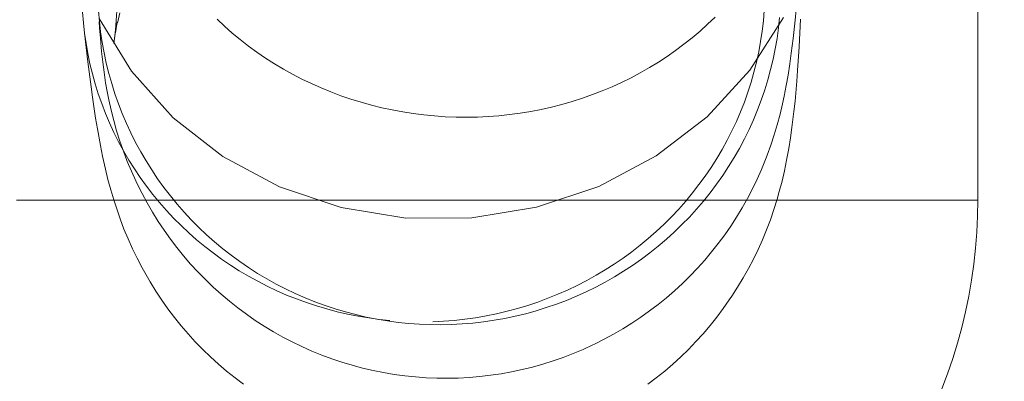
# Model space of a CAD drawing. Units: millimetres. Extents: x -15125 to -7307, y -447 to 7144.
# Drawn here: x -12186 to -12157, y 3692 to 3703 of the extents above; entities that cross this region are included whole.
import ezdxf

# ---------------------------------------------------------------- set-up
doc = ezdxf.new("R2010")
doc.units = ezdxf.units.MM
doc.header["$MEASUREMENT"] = 0
doc.layers.add('STREFA', color=7, linetype='Continuous')
doc.layers.add('STREFA_Nr_pióra__7', color=7, linetype='Continuous', lineweight=18)
doc.layers.add('ZESTAW_Nr_pióra__7', color=7, linetype='Continuous', lineweight=18)
doc.styles.add('GENERATED_STYLE_1', font='txt')
doc.dimstyles.new('GENERATED_STYLE__2', dxfattribs={"dimtxt": 150, "dimasz": 91.78744, "dimexe": 0.18, "dimexo": 300, "dimgap": 0.09, "dimtad": 0, "dimdec": 0, "dimlfac": 0.1, "dimzin": 0, "dimdsep": 46, "dimtxsty": 'GENERATED_STYLE_1', "dimblk": 'ARROWHEAD_5', "dimblk1": 'ARROWHEAD_5', "dimblk2": 'ARROWHEAD_5', "dimcen": 0.09, "dimclrd": 7, "dimclre": 7, "dimclrt": 7, "dimazin": 0, "dimtfac": 1, "dimtdec": 4, "dimtmove": 0, "dimatfit": 3, "dimfxl": 0, "dimtolj": 1, "dimtzin": 0, "dimarcsym": 0})
doc.dimstyles.new('GENERATED_STYLE__3', dxfattribs={"dimtxt": 150, "dimasz": 91.78744, "dimexe": 0.18, "dimexo": 0, "dimgap": 0.09, "dimtad": 0, "dimtih": 1, "dimtoh": 1, "dimdec": 0, "dimlfac": 0.1, "dimzin": 0, "dimdsep": 46, "dimtxsty": 'GENERATED_STYLE_1', "dimblk": 'ARROWHEAD_5', "dimblk1": 'ARROWHEAD_5', "dimblk2": 'ARROWHEAD_5', "dimcen": 0.09, "dimclrd": 7, "dimclre": 7, "dimclrt": 7, "dimazin": 0, "dimtfac": 1, "dimtdec": 4, "dimtmove": 0, "dimatfit": 3, "dimfxl": 0, "dimtolj": 1, "dimtzin": 0, "dimarcsym": 0})
doc.dimstyles.new('GENERATED_STYLE__4', dxfattribs={"dimtxt": 150, "dimasz": 91.78744, "dimexe": 0.18, "dimexo": 0, "dimgap": 0.09, "dimtad": 0, "dimdec": 0, "dimlfac": 0.1, "dimzin": 0, "dimdsep": 46, "dimtxsty": 'GENERATED_STYLE_1', "dimblk": 'ARROWHEAD_5', "dimblk1": 'ARROWHEAD_5', "dimblk2": 'ARROWHEAD_5', "dimcen": 0.09, "dimclrd": 7, "dimclre": 7, "dimclrt": 7, "dimazin": 0, "dimtfac": 1, "dimtdec": 4, "dimtmove": 0, "dimatfit": 3, "dimfxl": 0, "dimtolj": 1, "dimtzin": 0, "dimarcsym": 0})

# ---------------------------------------------------------------- blocks, each defined once
blk = doc.blocks.new('*D3')
at = {"layer": 'STREFA', "linetype": 'Continuous', "lineweight": 0, "true_color": 0x000000}
for points in [[(-7397.383, 7144.225), (-7422.383, 7050.924), (-7372.383, 7050.924)], [(-7397.383, 497.585), (-7372.383, 590.886), (-7422.383, 590.886)]]:
    blk.add_hatch(color=18, dxfattribs=at).paths.add_polyline_path(points)
at = {"layer": 'STREFA_Nr_pióra__7', "linetype": 'Continuous'}
for p, q in [((-7306.803, 7144.225), (-11734.434, 7144.225)), ((-7397.383, 7144.225), (-7422.383, 7050.924)), ((-7397.383, 7144.225), (-7372.383, 7050.924)), ((-7372.383, 7050.924), (-7422.383, 7050.924)), ((-7397.383, 4015.682), (-7397.383, 7050.924)), ((-7397.383, 590.886), (-7397.383, 3626.128)), ((-7397.383, 497.585), (-7422.383, 590.886)), ((-7422.383, 590.886), (-7372.383, 590.886)), ((-7397.383, 497.585), (-7372.383, 590.886)), ((-7306.803, 497.585), (-12066.641, 497.585))]:
    blk.add_line(p, q, dxfattribs=at)
at = {"layer": 'STREFA_Nr_pióra__7', "insert": (-7322.383, 3650.161), "char_height": 150, "attachment_point": 7, "rotation": 90, "style": 'GENERATED_STYLE_1'}
blk.add_mtext('\\A1;{\\fArial|b0|i0|c238|p38;665}', dxfattribs=at)
blk = doc.blocks.new('ARROWHEAD_5')
at = {"color": 0, "linetype": 'Continuous', "lineweight": 0}
blk.add_line((0, 0), (-1, 0), dxfattribs=at)
blk.add_solid([(-1, 0.2679), (0, 0), (-1, -0.2679), (-1, 0.2679)], dxfattribs=at)
blk = doc.blocks.new('*D4')
at = {"layer": 'STREFA', "linetype": 'Continuous', "lineweight": 0, "true_color": 0x000000}
for points in [[(-13624.825, 0), (-13531.524, -25), (-13531.524, 25)], [(-9843.16, 0), (-9936.461, 25), (-9936.461, -25)]]:
    blk.add_hatch(color=18, dxfattribs=at).paths.add_polyline_path(points)
at = {"layer": 'STREFA_Nr_pióra__7', "linetype": 'Continuous'}
for p, q in [((-13624.825, -90.58), (-13624.825, 90.58)), ((-9843.16, -90.58), (-9843.16, 90.58)), ((-13624.825, 0), (-13531.524, 25)), ((-13531.524, 25), (-13531.524, -25)), ((-9843.16, 0), (-9936.461, 25)), ((-9936.461, -25), (-9936.461, 25)), ((-13624.825, 0), (-13531.524, -25)), ((-13531.524, 0), (-11928.77, 0)), ((-11539.215, 0), (-9936.461, 0)), ((-9843.16, 0), (-9936.461, -25))]:
    blk.add_line(p, q, dxfattribs=at)
at = {"layer": 'STREFA_Nr_pióra__7', "insert": (-11904.736, -75), "char_height": 150, "attachment_point": 7, "style": 'GENERATED_STYLE_1'}
blk.add_mtext('\\A1;{\\fArial|b0|i0|c238|p38;378}', dxfattribs=at)
blk = doc.blocks.new('*D5')
at = {"layer": 'STREFA', "linetype": 'Continuous', "lineweight": 0, "true_color": 0x000000}
for points in [[(-7852.671, 5642.786), (-7877.671, 5549.485), (-7827.671, 5549.485)], [(-7852.671, 1464.433), (-7827.671, 1557.734), (-7877.671, 1557.734)]]:
    blk.add_hatch(color=18, dxfattribs=at).paths.add_polyline_path(points)
at = {"layer": 'STREFA_Nr_pióra__7', "linetype": 'Continuous'}
for p, q in [((-7762.091, 5642.786), (-7943.25, 5642.786)), ((-7852.671, 5642.786), (-7877.671, 5549.485)), ((-7852.671, 5642.786), (-7827.671, 5549.485)), ((-7827.671, 5549.485), (-7877.671, 5549.485)), ((-7852.671, 3748.387), (-7852.671, 5549.485)), ((-7852.671, 1557.734), (-7852.671, 3358.832)), ((-7852.671, 1464.433), (-7877.671, 1557.734)), ((-7877.671, 1557.734), (-7827.671, 1557.734)), ((-7852.671, 1464.433), (-7827.671, 1557.734)), ((-7762.091, 1464.433), (-7943.25, 1464.433))]:
    blk.add_line(p, q, dxfattribs=at)
at = {"layer": 'STREFA_Nr_pióra__7', "insert": (-7777.671, 3382.866), "char_height": 150, "attachment_point": 7, "rotation": 90, "style": 'GENERATED_STYLE_1'}
blk.add_mtext('\\A1;{\\fArial|b0|i0|c238|p38;418}', dxfattribs=at)

msp = doc.modelspace()

# ---------------------------------------------------------------- linework, layer by layer
at = {"layer": 'ZESTAW_Nr_pióra__7', "linetype": 'Continuous'}
for p, q in [((-12158.243, 3697.353), (-12158.243, 3722.353)), ((-12183.486, 3702.332), (-12183.44, 3703.016)), ((-12184.449, 3702.843), (-12184.425, 3702.539)), ((-12183.984, 3702.885), (-12183.958, 3702.577)), ((-12183.36, 3702.83), (-12183.432, 3702.525)), ((-12166.153, 3702.494), (-12165.936, 3702.702)), ((-12164.916, 3701.151), (-12163.934, 3702.691)), ((-12164.521, 3702.59), (-12164.495, 3702.893)), ((-12164.081, 3702.384), (-12164.047, 3702.692)), ((-12163.596, 3702.613), (-12163.564, 3702.921)), ((-12184.425, 3702.539), (-12184.392, 3702.237)), ((-12183.967, 3702.657), (-12183.023, 3701.119)), ((-12183.953, 3702.393), (-12183.964, 3702.577)), ((-12183.958, 3702.577), (-12183.922, 3702.269)), ((-12183.953, 3702.393), (-12183.927, 3702.083)), ((-12183.479, 3702.383), (-12183.512, 3702.074)), ((-12183.437, 3702.55), (-12183.49, 3702.242)), ((-12180.515, 3702.642), (-12180.295, 3702.436)), ((-12180.295, 3702.436), (-12180.068, 3702.236)), ((-12166.377, 3702.292), (-12166.153, 3702.494)), ((-12164.557, 3702.287), (-12164.521, 3702.59)), ((-12164.123, 3702.077), (-12164.081, 3702.384)), ((-12163.596, 3702.613), (-12163.653, 3702.08)), ((-12163.475, 3701.832), (-12163.432, 3702.645)), ((-12184.392, 3702.237), (-12184.349, 3701.936)), ((-12184.392, 3702.237), (-12184.295, 3701.392)), ((-12183.922, 3702.269), (-12183.876, 3701.963)), ((-12183.512, 3702.074), (-12183.49, 3702.332)), ((-12183.495, 3702.218), (-12183.491, 3702.242)), ((-12180.068, 3702.236), (-12179.834, 3702.043)), ((-12166.846, 3701.908), (-12166.608, 3702.097)), ((-12166.608, 3702.097), (-12166.377, 3702.292)), ((-12164.603, 3701.986), (-12164.557, 3702.287)), ((-12184.349, 3701.936), (-12184.297, 3701.636)), ((-12183.893, 3701.692), (-12183.927, 3702.083)), ((-12183.876, 3701.963), (-12183.821, 3701.658)), ((-12183.533, 3701.933), (-12183.516, 3702.074)), ((-12179.834, 3702.043), (-12179.594, 3701.856)), ((-12179.594, 3701.856), (-12179.347, 3701.677)), ((-12167.09, 3701.727), (-12166.846, 3701.908)), ((-12164.658, 3701.686), (-12164.603, 3701.986)), ((-12164.176, 3701.772), (-12164.123, 3702.077)), ((-12163.653, 3702.08), (-12163.707, 3701.648)), ((-12163.522, 3701.136), (-12163.475, 3701.832)), ((-12184.297, 3701.636), (-12184.234, 3701.338)), ((-12183.893, 3701.692), (-12183.857, 3701.382)), ((-12183.821, 3701.658), (-12183.756, 3701.355)), ((-12179.347, 3701.677), (-12179.095, 3701.504)), ((-12167.596, 3701.385), (-12167.34, 3701.552)), ((-12167.34, 3701.552), (-12167.09, 3701.727)), ((-12164.723, 3701.388), (-12164.658, 3701.686)), ((-12164.239, 3701.468), (-12164.176, 3701.772)), ((-12163.749, 3701.339), (-12163.707, 3701.648)), ((-12184.295, 3701.392), (-12184.202, 3700.663)), ((-12184.234, 3701.338), (-12184.162, 3701.043)), ((-12183.82, 3701.092), (-12183.857, 3701.382)), ((-12183.756, 3701.355), (-12183.681, 3701.055)), ((-12179.095, 3701.504), (-12178.837, 3701.339)), ((-12178.837, 3701.339), (-12178.573, 3701.182)), ((-12168.124, 3701.074), (-12167.857, 3701.226)), ((-12167.857, 3701.226), (-12167.596, 3701.385)), ((-12164.798, 3701.092), (-12164.723, 3701.388)), ((-12164.311, 3701.167), (-12164.239, 3701.468)), ((-12163.749, 3701.339), (-12163.801, 3701.009)), ((-12184.162, 3701.043), (-12184.081, 3700.749)), ((-12183.82, 3701.092), (-12183.775, 3700.782)), ((-12183.681, 3701.055), (-12183.597, 3700.757)), ((-12183.023, 3701.119), (-12181.802, 3699.76)), ((-12178.573, 3701.182), (-12178.304, 3701.032)), ((-12178.304, 3701.032), (-12178.03, 3700.89)), ((-12168.396, 3700.93), (-12168.124, 3701.074)), ((-12166.172, 3699.788), (-12164.916, 3701.151)), ((-12164.882, 3700.798), (-12164.798, 3701.092)), ((-12164.392, 3700.867), (-12164.311, 3701.167)), ((-12163.852, 3700.7), (-12163.801, 3701.009)), ((-12163.545, 3700.828), (-12163.522, 3701.136)), ((-12184.202, 3700.663), (-12184.158, 3700.357)), ((-12184.081, 3700.749), (-12183.99, 3700.459)), ((-12183.775, 3700.782), (-12183.719, 3700.474)), ((-12183.597, 3700.757), (-12183.503, 3700.461)), ((-12178.03, 3700.89), (-12177.752, 3700.756)), ((-12177.752, 3700.756), (-12177.469, 3700.631)), ((-12169.239, 3700.546), (-12168.953, 3700.665)), ((-12168.953, 3700.665), (-12168.672, 3700.794)), ((-12168.672, 3700.794), (-12168.396, 3700.93)), ((-12164.976, 3700.507), (-12164.882, 3700.798)), ((-12164.483, 3700.571), (-12164.392, 3700.867)), ((-12163.914, 3700.393), (-12163.852, 3700.7)), ((-12163.596, 3700.248), (-12163.545, 3700.828)), ((-12183.99, 3700.459), (-12183.889, 3700.171)), ((-12183.679, 3700.287), (-12183.719, 3700.474)), ((-12183.503, 3700.461), (-12183.4, 3700.169)), ((-12177.469, 3700.631), (-12177.182, 3700.513)), ((-12177.182, 3700.513), (-12176.891, 3700.404)), ((-12176.891, 3700.404), (-12176.596, 3700.303)), ((-12169.821, 3700.331), (-12169.528, 3700.434)), ((-12169.528, 3700.434), (-12169.239, 3700.546)), ((-12165.079, 3700.218), (-12164.976, 3700.507)), ((-12164.584, 3700.277), (-12164.483, 3700.571)), ((-12163.914, 3700.393), (-12163.963, 3700.164)), ((-12184.158, 3700.357), (-12184.068, 3699.744)), ((-12183.889, 3700.171), (-12183.779, 3699.887)), ((-12183.679, 3700.287), (-12183.614, 3699.98)), ((-12183.4, 3700.169), (-12183.288, 3699.88)), ((-12176.596, 3700.303), (-12176.298, 3700.211)), ((-12176.298, 3700.211), (-12175.997, 3700.127)), ((-12175.997, 3700.127), (-12175.694, 3700.052)), ((-12171.025, 3700.004), (-12170.72, 3700.072)), ((-12170.72, 3700.072), (-12170.418, 3700.15)), ((-12170.418, 3700.15), (-12170.118, 3700.236)), ((-12170.118, 3700.236), (-12169.821, 3700.331)), ((-12165.191, 3699.934), (-12165.079, 3700.218)), ((-12164.693, 3699.987), (-12164.584, 3700.277)), ((-12164.035, 3699.859), (-12163.963, 3700.164)), ((-12163.629, 3699.939), (-12163.596, 3700.248)), ((-12183.779, 3699.887), (-12183.661, 3699.606)), ((-12183.614, 3699.98), (-12183.539, 3699.675)), ((-12183.288, 3699.88), (-12183.167, 3699.594)), ((-12175.694, 3700.052), (-12175.388, 3699.986)), ((-12175.388, 3699.986), (-12175.08, 3699.929)), ((-12175.08, 3699.929), (-12174.77, 3699.88)), ((-12174.77, 3699.88), (-12174.459, 3699.841)), ((-12174.459, 3699.841), (-12174.146, 3699.81)), ((-12174.146, 3699.81), (-12173.833, 3699.789)), ((-12173.833, 3699.789), (-12173.519, 3699.777)), ((-12172.891, 3699.779), (-12172.577, 3699.794)), ((-12172.577, 3699.794), (-12172.264, 3699.818)), ((-12172.264, 3699.818), (-12171.952, 3699.851)), ((-12171.952, 3699.851), (-12171.641, 3699.893)), ((-12171.641, 3699.893), (-12171.332, 3699.944)), ((-12171.332, 3699.944), (-12171.025, 3700.004)), ((-12167.662, 3698.643), (-12166.172, 3699.788)), ((-12165.312, 3699.652), (-12165.191, 3699.934)), ((-12164.812, 3699.7), (-12164.693, 3699.987)), ((-12164.115, 3699.556), (-12164.035, 3699.859)), ((-12163.685, 3699.476), (-12163.629, 3699.939)), ((-12184.068, 3699.744), (-12184.014, 3699.439)), ((-12183.661, 3699.606), (-12183.533, 3699.329)), ((-12183.539, 3699.675), (-12183.454, 3699.373)), ((-12183.167, 3699.594), (-12183.036, 3699.313)), ((-12181.802, 3699.76), (-12180.34, 3698.621)), ((-12173.519, 3699.777), (-12173.205, 3699.773)), ((-12173.205, 3699.773), (-12172.891, 3699.779)), ((-12165.443, 3699.374), (-12165.312, 3699.652)), ((-12164.941, 3699.417), (-12164.812, 3699.7)), ((-12164.206, 3699.255), (-12164.115, 3699.556)), ((-12184.014, 3699.439), (-12183.927, 3698.943)), ((-12183.533, 3699.329), (-12183.396, 3699.056)), ((-12183.454, 3699.373), (-12183.36, 3699.074)), ((-12183.036, 3699.313), (-12182.897, 3699.036)), ((-12165.582, 3699.101), (-12165.443, 3699.374)), ((-12165.077, 3699.138), (-12164.941, 3699.417)), ((-12164.305, 3698.958), (-12164.206, 3699.255)), ((-12163.728, 3699.167), (-12163.685, 3699.476)), ((-12183.927, 3698.943), (-12183.864, 3698.637)), ((-12183.396, 3699.056), (-12183.25, 3698.787)), ((-12183.36, 3699.074), (-12183.257, 3698.777)), ((-12182.897, 3699.036), (-12182.749, 3698.763)), ((-12165.73, 3698.831), (-12165.582, 3699.101)), ((-12165.223, 3698.864), (-12165.077, 3699.138)), ((-12164.414, 3698.664), (-12164.305, 3698.958)), ((-12163.781, 3698.859), (-12163.728, 3699.167)), ((-12183.864, 3698.637), (-12183.78, 3698.26)), ((-12183.257, 3698.777), (-12183.144, 3698.484)), ((-12183.25, 3698.787), (-12183.095, 3698.523)), ((-12182.749, 3698.763), (-12182.592, 3698.495)), ((-12169.341, 3697.752), (-12167.662, 3698.643)), ((-12165.887, 3698.567), (-12165.73, 3698.831)), ((-12165.378, 3698.594), (-12165.223, 3698.864)), ((-12164.414, 3698.664), (-12164.462, 3698.537)), ((-12163.841, 3698.514), (-12163.781, 3698.859)), ((-12183.144, 3698.484), (-12183.022, 3698.195)), ((-12183.095, 3698.523), (-12182.933, 3698.264)), ((-12182.592, 3698.495), (-12182.426, 3698.232)), ((-12180.34, 3698.621), (-12178.683, 3697.735)), ((-12166.052, 3698.307), (-12165.887, 3698.567)), ((-12165.541, 3698.329), (-12165.378, 3698.594)), ((-12164.581, 3698.246), (-12164.462, 3698.537)), ((-12163.904, 3698.207), (-12163.841, 3698.514)), ((-12183.78, 3698.26), (-12183.707, 3697.956)), ((-12183.022, 3698.195), (-12182.891, 3697.91)), ((-12182.933, 3698.264), (-12182.761, 3698.01)), ((-12182.426, 3698.232), (-12182.253, 3697.974)), ((-12166.226, 3698.052), (-12166.052, 3698.307)), ((-12165.892, 3697.815), (-12165.712, 3698.069)), ((-12165.712, 3698.069), (-12165.541, 3698.329)), ((-12164.708, 3697.959), (-12164.581, 3698.246)), ((-12163.976, 3697.903), (-12163.904, 3698.207)), ((-12183.707, 3697.956), (-12183.624, 3697.654)), ((-12182.891, 3697.91), (-12182.752, 3697.629)), ((-12182.761, 3698.01), (-12182.582, 3697.762)), ((-12182.253, 3697.974), (-12182.071, 3697.721)), ((-12166.597, 3697.559), (-12166.408, 3697.803)), ((-12166.408, 3697.803), (-12166.226, 3698.052)), ((-12166.079, 3697.566), (-12165.892, 3697.815)), ((-12164.844, 3697.676), (-12164.708, 3697.959)), ((-12164.058, 3697.601), (-12163.976, 3697.903)), ((-12183.624, 3697.654), (-12183.532, 3697.355)), ((-12182.708, 3697.544), (-12182.752, 3697.629)), ((-12182.708, 3697.544), (-12182.56, 3697.267)), ((-12182.582, 3697.762), (-12182.394, 3697.519)), ((-12182.394, 3697.519), (-12182.199, 3697.282)), ((-12182.071, 3697.721), (-12181.881, 3697.475)), ((-12178.683, 3697.735), (-12176.88, 3697.131)), ((-12171.159, 3697.141), (-12169.341, 3697.752)), ((-12166.795, 3697.321), (-12166.597, 3697.559)), ((-12166.274, 3697.323), (-12166.079, 3697.566)), ((-12164.989, 3697.398), (-12164.844, 3697.676)), ((-12164.123, 3697.374), (-12164.058, 3697.601)), ((-12186.388, 3697.353), (-12186.154, 3697.353)), ((-12186.154, 3697.353), (-12185.908, 3697.353)), ((-12185.908, 3697.353), (-12185.649, 3697.353)), ((-12185.649, 3697.353), (-12185.378, 3697.353)), ((-12185.378, 3697.353), (-12185.095, 3697.353)), ((-12185.095, 3697.353), (-12184.801, 3697.353)), ((-12184.801, 3697.353), (-12184.495, 3697.353)), ((-12184.495, 3697.353), (-12184.178, 3697.353)), ((-12184.178, 3697.353), (-12183.85, 3697.353)), ((-12183.85, 3697.353), (-12183.511, 3697.353)), ((-12183.532, 3697.355), (-12183.451, 3697.095)), ((-12183.511, 3697.353), (-12183.163, 3697.353)), ((-12183.163, 3697.353), (-12182.804, 3697.353)), ((-12182.804, 3697.353), (-12182.437, 3697.353)), ((-12182.56, 3697.267), (-12182.402, 3696.995)), ((-12182.437, 3697.353), (-12182.06, 3697.353)), ((-12182.199, 3697.282), (-12181.996, 3697.051)), ((-12182.06, 3697.353), (-12181.674, 3697.353)), ((-12181.881, 3697.475), (-12181.684, 3697.234)), ((-12181.684, 3697.234), (-12181.479, 3697)), ((-12181.674, 3697.353), (-12181.28, 3697.353)), ((-12181.28, 3697.353), (-12180.879, 3697.353)), ((-12180.879, 3697.353), (-12180.469, 3697.353)), ((-12180.469, 3697.353), (-12180.053, 3697.353)), ((-12180.053, 3697.353), (-12179.63, 3697.353)), ((-12179.63, 3697.353), (-12179.2, 3697.353)), ((-12179.2, 3697.353), (-12178.765, 3697.353)), ((-12178.765, 3697.353), (-12178.324, 3697.353)), ((-12178.324, 3697.353), (-12177.878, 3697.353)), ((-12177.878, 3697.353), (-12177.428, 3697.353)), ((-12177.428, 3697.353), (-12176.973, 3697.353)), ((-12176.973, 3697.353), (-12176.515, 3697.353)), ((-12176.515, 3697.353), (-12176.054, 3697.353)), ((-12176.054, 3697.353), (-12175.59, 3697.353)), ((-12175.59, 3697.353), (-12175.123, 3697.353)), ((-12175.123, 3697.353), (-12174.655, 3697.353)), ((-12174.655, 3697.353), (-12174.185, 3697.353)), ((-12174.185, 3697.353), (-12173.714, 3697.353)), ((-12173.714, 3697.353), (-12173.243, 3697.353)), ((-12173.243, 3697.353), (-12172.772, 3697.353)), ((-12172.772, 3697.353), (-12172.301, 3697.353)), ((-12172.301, 3697.353), (-12171.831, 3697.353)), ((-12171.831, 3697.353), (-12171.363, 3697.353)), ((-12171.363, 3697.353), (-12170.897, 3697.353)), ((-12170.897, 3697.353), (-12170.432, 3697.353)), ((-12170.432, 3697.353), (-12169.971, 3697.353)), ((-12169.971, 3697.353), (-12169.513, 3697.353)), ((-12169.513, 3697.353), (-12169.058, 3697.353)), ((-12169.058, 3697.353), (-12168.608, 3697.353)), ((-12168.608, 3697.353), (-12168.162, 3697.353)), ((-12168.162, 3697.353), (-12167.721, 3697.353)), ((-12167.721, 3697.353), (-12167.286, 3697.353)), ((-12167.286, 3697.353), (-12166.856, 3697.353)), ((-12167, 3697.089), (-12166.795, 3697.321)), ((-12166.856, 3697.353), (-12166.433, 3697.353)), ((-12166.477, 3697.087), (-12166.274, 3697.323)), ((-12166.433, 3697.353), (-12166.017, 3697.353)), ((-12166.017, 3697.353), (-12165.607, 3697.353)), ((-12165.607, 3697.353), (-12165.206, 3697.353)), ((-12165.206, 3697.353), (-12164.812, 3697.353)), ((-12165.143, 3697.124), (-12164.989, 3697.398)), ((-12164.812, 3697.353), (-12164.426, 3697.353)), ((-12164.426, 3697.353), (-12164.049, 3697.353)), ((-12164.215, 3697.074), (-12164.123, 3697.374)), ((-12164.049, 3697.353), (-12163.682, 3697.353)), ((-12163.682, 3697.353), (-12163.323, 3697.353)), ((-12163.323, 3697.353), (-12162.975, 3697.353)), ((-12162.975, 3697.353), (-12162.636, 3697.353)), ((-12162.636, 3697.353), (-12162.309, 3697.353)), ((-12162.309, 3697.353), (-12161.991, 3697.353)), ((-12161.991, 3697.353), (-12161.685, 3697.353)), ((-12161.685, 3697.353), (-12161.391, 3697.353)), ((-12161.391, 3697.353), (-12161.108, 3697.353)), ((-12161.108, 3697.353), (-12160.837, 3697.353)), ((-12160.837, 3697.353), (-12160.578, 3697.353)), ((-12160.578, 3697.353), (-12160.332, 3697.353)), ((-12160.332, 3697.353), (-12160.098, 3697.353)), ((-12160.098, 3697.353), (-12159.878, 3697.353)), ((-12159.878, 3697.353), (-12159.671, 3697.353)), ((-12159.671, 3697.353), (-12159.477, 3697.353)), ((-12159.477, 3697.353), (-12159.296, 3697.353)), ((-12159.296, 3697.353), (-12159.13, 3697.353)), ((-12159.13, 3697.353), (-12158.977, 3697.353)), ((-12158.977, 3697.353), (-12158.839, 3697.353)), ((-12158.839, 3697.353), (-12158.714, 3697.353)), ((-12158.714, 3697.353), (-12158.604, 3697.353)), ((-12158.604, 3697.353), (-12158.509, 3697.353)), ((-12158.509, 3697.353), (-12158.428, 3697.353)), ((-12158.428, 3697.353), (-12158.361, 3697.353)), ((-12158.361, 3697.353), (-12158.31, 3697.353)), ((-12158.31, 3697.353), (-12158.273, 3697.353)), ((-12158.273, 3697.353), (-12158.25, 3697.353)), ((-12158.25, 3696.882), (-12158.243, 3697.353)), ((-12183.451, 3697.095), (-12183.349, 3696.799)), ((-12182.402, 3696.995), (-12182.237, 3696.728)), ((-12181.996, 3697.051), (-12181.786, 3696.826)), ((-12181.479, 3697), (-12181.267, 3696.772)), ((-12176.88, 3697.131), (-12174.987, 3696.826)), ((-12173.06, 3696.829), (-12171.159, 3697.141)), ((-12167.212, 3696.863), (-12167, 3697.089)), ((-12166.688, 3696.856), (-12166.477, 3697.087)), ((-12165.306, 3696.855), (-12165.143, 3697.124)), ((-12164.316, 3696.777), (-12164.215, 3697.074)), ((-12183.349, 3696.799), (-12183.238, 3696.505)), ((-12182.237, 3696.728), (-12182.063, 3696.467)), ((-12181.786, 3696.826), (-12181.568, 3696.608)), ((-12181.267, 3696.772), (-12181.047, 3696.551)), ((-12174.987, 3696.826), (-12173.06, 3696.829)), ((-12167.658, 3696.432), (-12167.431, 3696.644)), ((-12167.431, 3696.644), (-12167.212, 3696.863)), ((-12167.13, 3696.416), (-12166.906, 3696.633)), ((-12166.906, 3696.633), (-12166.688, 3696.856)), ((-12165.476, 3696.591), (-12165.306, 3696.855)), ((-12164.426, 3696.483), (-12164.316, 3696.777)), ((-12158.273, 3696.411), (-12158.25, 3696.882)), ((-12183.238, 3696.505), (-12183.118, 3696.216)), ((-12182.063, 3696.467), (-12181.88, 3696.211)), ((-12181.568, 3696.608), (-12181.344, 3696.397)), ((-12181.344, 3696.397), (-12181.112, 3696.193)), ((-12181.047, 3696.551), (-12180.82, 3696.337)), ((-12180.82, 3696.337), (-12180.587, 3696.13)), ((-12167.891, 3696.226), (-12167.658, 3696.432)), ((-12167.362, 3696.206), (-12167.13, 3696.416)), ((-12165.842, 3696.081), (-12165.655, 3696.333)), ((-12165.655, 3696.333), (-12165.476, 3696.591)), ((-12164.546, 3696.193), (-12164.426, 3696.483)), ((-12158.31, 3695.941), (-12158.273, 3696.411)), ((-12183.118, 3696.216), (-12182.988, 3695.93)), ((-12181.88, 3696.211), (-12181.69, 3695.961)), ((-12181.112, 3696.193), (-12180.874, 3695.996)), ((-12180.587, 3696.13), (-12180.347, 3695.93)), ((-12168.131, 3696.028), (-12167.891, 3696.226)), ((-12167.6, 3696.004), (-12167.362, 3696.206)), ((-12166.037, 3695.835), (-12165.842, 3696.081)), ((-12164.674, 3695.907), (-12164.546, 3696.193)), ((-12182.988, 3695.93), (-12182.85, 3695.648)), ((-12181.69, 3695.961), (-12181.492, 3695.717)), ((-12180.874, 3695.996), (-12180.63, 3695.806)), ((-12180.63, 3695.806), (-12180.38, 3695.624)), ((-12180.347, 3695.93), (-12180.101, 3695.738)), ((-12168.629, 3695.654), (-12168.377, 3695.837)), ((-12168.377, 3695.837), (-12168.131, 3696.028)), ((-12168.094, 3695.621), (-12167.844, 3695.809)), ((-12167.844, 3695.809), (-12167.6, 3696.004)), ((-12166.24, 3695.595), (-12166.037, 3695.835)), ((-12164.812, 3695.625), (-12164.674, 3695.907)), ((-12158.361, 3695.473), (-12158.31, 3695.941)), ((-12182.85, 3695.648), (-12182.703, 3695.371)), ((-12181.492, 3695.717), (-12181.287, 3695.479)), ((-12181.287, 3695.479), (-12181.074, 3695.248)), ((-12180.38, 3695.624), (-12180.124, 3695.45)), ((-12180.101, 3695.738), (-12179.849, 3695.554)), ((-12179.849, 3695.554), (-12179.592, 3695.377)), ((-12169.15, 3695.31), (-12168.886, 3695.478)), ((-12168.886, 3695.478), (-12168.629, 3695.654)), ((-12168.351, 3695.442), (-12168.094, 3695.621)), ((-12166.449, 3695.361), (-12166.24, 3695.595)), ((-12164.958, 3695.347), (-12164.812, 3695.625)), ((-12158.428, 3695.006), (-12158.361, 3695.473)), ((-12182.703, 3695.371), (-12182.625, 3695.231)), ((-12182.625, 3695.231), (-12182.469, 3694.958)), ((-12181.074, 3695.248), (-12180.854, 3695.024)), ((-12180.124, 3695.45), (-12179.862, 3695.283)), ((-12179.862, 3695.283), (-12179.595, 3695.125)), ((-12179.592, 3695.377), (-12179.328, 3695.208)), ((-12179.328, 3695.208), (-12179.06, 3695.048)), ((-12169.418, 3695.151), (-12169.15, 3695.31)), ((-12168.879, 3695.107), (-12168.612, 3695.27)), ((-12168.612, 3695.27), (-12168.351, 3695.442)), ((-12166.667, 3695.134), (-12166.449, 3695.361)), ((-12165.113, 3695.074), (-12164.958, 3695.347)), ((-12182.469, 3694.958), (-12182.305, 3694.691)), ((-12180.854, 3695.024), (-12180.627, 3694.807)), ((-12179.595, 3695.125), (-12179.323, 3694.975)), ((-12179.323, 3694.975), (-12179.046, 3694.833)), ((-12179.06, 3695.048), (-12178.786, 3694.896)), ((-12178.786, 3694.896), (-12178.508, 3694.753)), ((-12169.97, 3694.856), (-12169.691, 3694.999)), ((-12169.691, 3694.999), (-12169.418, 3695.151)), ((-12169.429, 3694.805), (-12169.152, 3694.952)), ((-12169.152, 3694.952), (-12168.879, 3695.107)), ((-12167.122, 3694.701), (-12166.891, 3694.914)), ((-12166.891, 3694.914), (-12166.667, 3695.134)), ((-12165.276, 3694.807), (-12165.113, 3695.074)), ((-12158.509, 3694.542), (-12158.428, 3695.006)), ((-12182.305, 3694.691), (-12182.132, 3694.428)), ((-12180.627, 3694.807), (-12180.394, 3694.597)), ((-12180.394, 3694.597), (-12180.153, 3694.394)), ((-12179.046, 3694.833), (-12178.765, 3694.7)), ((-12178.765, 3694.7), (-12178.479, 3694.575)), ((-12178.508, 3694.753), (-12178.225, 3694.618)), ((-12178.225, 3694.618), (-12177.938, 3694.493)), ((-12170.539, 3694.596), (-12170.252, 3694.721)), ((-12170.252, 3694.721), (-12169.97, 3694.856)), ((-12169.996, 3694.539), (-12169.71, 3694.668)), ((-12169.71, 3694.668), (-12169.429, 3694.805)), ((-12167.359, 3694.496), (-12167.122, 3694.701)), ((-12165.448, 3694.544), (-12165.276, 3694.807)), ((-12182.132, 3694.428), (-12181.951, 3694.172)), ((-12180.153, 3694.394), (-12179.907, 3694.2)), ((-12178.479, 3694.575), (-12178.189, 3694.46)), ((-12178.189, 3694.46), (-12177.896, 3694.353)), ((-12177.938, 3694.493), (-12177.648, 3694.376)), ((-12177.896, 3694.353), (-12177.599, 3694.255)), ((-12177.648, 3694.376), (-12177.353, 3694.268)), ((-12171.421, 3694.271), (-12171.124, 3694.37)), ((-12171.124, 3694.37), (-12170.83, 3694.478)), ((-12170.83, 3694.478), (-12170.539, 3694.596)), ((-12170.579, 3694.307), (-12170.286, 3694.418)), ((-12170.286, 3694.418), (-12169.996, 3694.539)), ((-12167.603, 3694.298), (-12167.359, 3694.496)), ((-12165.699, 3694.179), (-12165.519, 3694.437)), ((-12165.519, 3694.437), (-12165.448, 3694.544)), ((-12158.604, 3694.081), (-12158.509, 3694.542)), ((-12181.951, 3694.172), (-12181.762, 3693.921)), ((-12179.907, 3694.2), (-12179.655, 3694.012)), ((-12177.599, 3694.255), (-12177.3, 3694.166)), ((-12177.353, 3694.268), (-12177.056, 3694.17)), ((-12177.3, 3694.166), (-12176.997, 3694.087)), ((-12177.056, 3694.17), (-12176.755, 3694.08)), ((-12176.997, 3694.087), (-12176.692, 3694.017)), ((-12176.755, 3694.08), (-12176.452, 3694)), ((-12172.639, 3693.965), (-12172.331, 3694.028)), ((-12172.331, 3694.028), (-12172.025, 3694.099)), ((-12172.025, 3694.099), (-12171.722, 3694.18)), ((-12171.783, 3693.955), (-12171.478, 3694.029)), ((-12171.722, 3694.18), (-12171.421, 3694.271)), ((-12171.478, 3694.029), (-12171.176, 3694.112)), ((-12171.176, 3694.112), (-12170.876, 3694.205)), ((-12170.876, 3694.205), (-12170.579, 3694.307)), ((-12168.109, 3693.926), (-12167.853, 3694.108)), ((-12167.853, 3694.108), (-12167.603, 3694.298)), ((-12165.887, 3693.928), (-12165.699, 3694.179)), ((-12158.714, 3693.623), (-12158.604, 3694.081)), ((-12181.762, 3693.921), (-12181.566, 3693.676)), ((-12179.655, 3694.012), (-12179.397, 3693.833)), ((-12179.397, 3693.833), (-12179.133, 3693.663)), ((-12176.692, 3694.017), (-12176.385, 3693.956)), ((-12176.452, 3694), (-12176.146, 3693.93)), ((-12176.385, 3693.956), (-12176.076, 3693.904)), ((-12176.146, 3693.93), (-12175.838, 3693.869)), ((-12176.076, 3693.904), (-12175.765, 3693.862)), ((-12175.838, 3693.869), (-12175.528, 3693.817)), ((-12175.765, 3693.862), (-12175.453, 3693.829)), ((-12175.528, 3693.817), (-12175.217, 3693.775)), ((-12175.217, 3693.775), (-12174.905, 3693.743)), ((-12174.905, 3693.743), (-12174.592, 3693.721)), ((-12174.199, 3693.794), (-12173.885, 3693.809)), ((-12173.885, 3693.809), (-12173.572, 3693.834)), ((-12173.572, 3693.834), (-12173.259, 3693.868)), ((-12173.336, 3693.728), (-12173.023, 3693.754)), ((-12173.259, 3693.868), (-12172.948, 3693.912)), ((-12173.023, 3693.754), (-12172.711, 3693.79)), ((-12172.948, 3693.912), (-12172.639, 3693.965)), ((-12172.711, 3693.79), (-12172.4, 3693.835)), ((-12172.4, 3693.835), (-12172.091, 3693.89)), ((-12172.091, 3693.89), (-12171.783, 3693.955)), ((-12168.637, 3693.586), (-12168.37, 3693.752)), ((-12168.37, 3693.752), (-12168.109, 3693.926)), ((-12166.083, 3693.682), (-12165.887, 3693.928)), ((-12181.566, 3693.676), (-12181.361, 3693.438)), ((-12179.133, 3693.663), (-12178.864, 3693.5)), ((-12178.864, 3693.5), (-12178.59, 3693.346)), ((-12174.592, 3693.721), (-12174.278, 3693.708)), ((-12174.278, 3693.708), (-12173.964, 3693.705)), ((-12173.964, 3693.705), (-12173.65, 3693.712)), ((-12173.65, 3693.712), (-12173.336, 3693.728)), ((-12168.909, 3693.429), (-12168.637, 3693.586)), ((-12166.498, 3693.211), (-12166.287, 3693.443)), ((-12166.287, 3693.443), (-12166.083, 3693.682)), ((-12158.839, 3693.168), (-12158.714, 3693.623)), ((-12181.361, 3693.438), (-12181.15, 3693.206)), ((-12181.15, 3693.206), (-12180.931, 3692.98)), ((-12178.59, 3693.346), (-12178.312, 3693.201)), ((-12178.312, 3693.201), (-12178.029, 3693.065)), ((-12169.467, 3693.14), (-12169.185, 3693.28)), ((-12169.185, 3693.28), (-12168.909, 3693.429)), ((-12166.716, 3692.985), (-12166.498, 3693.211)), ((-12158.977, 3692.718), (-12158.839, 3693.168)), ((-12180.931, 3692.98), (-12180.705, 3692.762)), ((-12178.029, 3693.065), (-12177.742, 3692.937)), ((-12177.742, 3692.937), (-12177.451, 3692.819)), ((-12170.089, 3692.864), (-12169.8, 3692.986)), ((-12169.8, 3692.986), (-12169.514, 3693.117)), ((-12169.467, 3693.14), (-12169.514, 3693.117)), ((-12166.941, 3692.766), (-12166.716, 3692.985)), ((-12180.705, 3692.762), (-12180.472, 3692.551)), ((-12177.451, 3692.819), (-12177.157, 3692.709)), ((-12177.157, 3692.709), (-12176.859, 3692.61)), ((-12176.859, 3692.61), (-12176.558, 3692.519)), ((-12170.979, 3692.554), (-12170.679, 3692.648)), ((-12170.679, 3692.648), (-12170.383, 3692.752)), ((-12170.383, 3692.752), (-12170.089, 3692.864)), ((-12167.173, 3692.554), (-12166.941, 3692.766)), ((-12159.13, 3692.272), (-12158.977, 3692.718)), ((-12180.472, 3692.551), (-12180.233, 3692.348)), ((-12180.233, 3692.348), (-12179.988, 3692.152)), ((-12176.558, 3692.519), (-12176.254, 3692.438)), ((-12176.254, 3692.438), (-12175.949, 3692.367)), ((-12175.949, 3692.367), (-12175.641, 3692.305)), ((-12175.641, 3692.305), (-12175.331, 3692.253)), ((-12172.202, 3692.272), (-12171.893, 3692.328)), ((-12171.893, 3692.328), (-12171.586, 3692.394)), ((-12171.586, 3692.394), (-12171.281, 3692.469)), ((-12171.281, 3692.469), (-12170.979, 3692.554)), ((-12167.656, 3692.153), (-12167.411, 3692.35)), ((-12167.411, 3692.35), (-12167.173, 3692.554)), ((-12179.988, 3692.152), (-12179.737, 3691.963)), ((-12175.331, 3692.253), (-12175.02, 3692.21)), ((-12175.02, 3692.21), (-12174.707, 3692.178)), ((-12174.707, 3692.178), (-12174.394, 3692.155)), ((-12174.394, 3692.155), (-12174.08, 3692.142)), ((-12174.08, 3692.142), (-12173.766, 3692.139)), ((-12173.766, 3692.139), (-12173.452, 3692.146)), ((-12173.452, 3692.146), (-12173.138, 3692.163)), ((-12173.138, 3692.163), (-12172.825, 3692.19)), ((-12172.825, 3692.19), (-12172.513, 3692.226)), ((-12172.513, 3692.226), (-12172.202, 3692.272)), ((-12167.907, 3691.964), (-12167.656, 3692.153)), ((-12159.296, 3691.831), (-12159.13, 3692.272))]:
    msp.add_line(p, q, dxfattribs=at)

# ---------------------------------------------------------------- dimensions: what is measured, and where the dimension line sits
at = {"layer": 'STREFA', "linetype": 'Continuous'}
for base, p1, p2, dimstyle, picture, middle in [((-7397.383, 7144.225), (-12366.641, 497.585), (-12034.434, 7144.225), 'GENERATED_STYLE__2', '*D3', (-7397.383, 3820.905)), ((-7852.671, 5642.786), (-12498.1, 1464.433), (-12307.197, 5642.786), 'GENERATED_STYLE__4', '*D5', (-7852.671, 3553.609))]:
    dim = msp.add_linear_dim(base=base, p1=p1, p2=p2, angle=90, dimstyle=dimstyle, dxfattribs=at)
    dim.commit()
    dim.dimension.update_dxf_attribs({"geometry": picture, "text_midpoint": middle, "dimtype": 160, "text_rotation": 90})
dim = msp.add_linear_dim(base=(-9843.16, 0), p1=(-13624.825, 4127.353), p2=(-9843.16, 3677.139), dimstyle='GENERATED_STYLE__3', dxfattribs=at)
dim.commit()
dim.dimension.update_dxf_attribs({"geometry": '*D4', "text_midpoint": (-11733.993, 0), "dimtype": 160})

doc.saveas('drawing.dxf')
